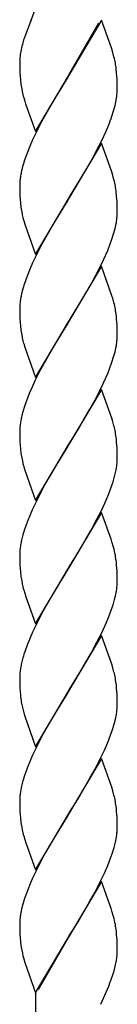
# Model space of a CAD drawing. Units: millimetres. Extents: x 0 to 8410, y 0 to 5940.
# Drawn here: x 1441 to 1459, y 3922 to 4104 of the extents above; entities that cross this region are included whole.
import ezdxf

# ---------------------------------------------------------------- set-up
doc = ezdxf.new("R2010")
doc.units = ezdxf.units.MM
doc.layers.add('YKK_A1', color=4, linetype='Continuous', lineweight=30)

msp = doc.modelspace()

# ---------------------------------------------------------------- linework, layer by layer
at = {"layer": 'YKK_A1', "linetype": 'Continuous', "ltscale": 0.5}
for p, q in [((1443.93, 4106.06), (1441.91, 4100.79)), ((1443.02, 4103.65), (1442.85, 4103.25)), ((1456, 4103.66), (1449.93, 4093.38)), ((1450.08, 4093.6), (1455.55, 4103.12)), ((1457.9, 4098.37), (1456, 4103.66)), ((1441.91, 4100.79), (1441.74, 4100.29)), ((1441.13, 4097.88), (1441.03, 4097.31)), ((1458.11, 4097.71), (1457.9, 4098.37)), ((1458.33, 4096.89), (1458.11, 4097.71)), ((1440.94, 4096.22), (1440.93, 4095.91)), ((1440.93, 4095.91), (1440.94, 4094.87)), ((1440.94, 4094.87), (1440.97, 4093.93)), ((1440.97, 4093.93), (1441.01, 4093.27)), ((1458.82, 4093.89), (1458.75, 4094.67)), ((1458.89, 4092.83), (1458.82, 4093.89)), ((1441.01, 4093.27), (1441.06, 4092.66)), ((1443.86, 4083.08), (1449.93, 4093.38)), ((1449.79, 4093.15), (1447.64, 4089.62)), ((1449.93, 4093.38), (1449.79, 4093.15)), ((1449.93, 4093.38), (1450.08, 4093.6)), ((1458.92, 4092.13), (1458.89, 4092.83)), ((1458.93, 4091.63), (1458.92, 4092.13)), ((1458.93, 4090.84), (1458.93, 4091.63)), ((1458.93, 4090.56), (1458.93, 4090.84)), ((1441.66, 4089.37), (1441.85, 4088.72)), ((1441.85, 4088.72), (1442.02, 4088.21)), ((1447.64, 4089.62), (1445.97, 4086.73)), ((1458.53, 4087.88), (1458.73, 4088.81)), ((1442.02, 4088.21), (1443.86, 4083.08)), ((1445.97, 4086.73), (1445.04, 4085.02)), ((1457.94, 4085.91), (1458.26, 4086.91)), ((1458.26, 4086.91), (1458.53, 4087.88)), ((1445.04, 4085.02), (1444.32, 4083.63)), ((1444.32, 4083.63), (1443.31, 4081.53)), ((1456.07, 4081.41), (1456.87, 4083.16)), ((1456.87, 4083.16), (1457.31, 4084.21)), ((1443.31, 4081.53), (1442.85, 4080.48)), ((1455.19, 4079.66), (1456.07, 4081.41)), ((1442.85, 4080.48), (1442.29, 4079.1)), ((1456, 4080.91), (1449.93, 4070.62)), ((1454.09, 4077.6), (1455.19, 4079.66)), ((1457.9, 4075.61), (1456, 4080.91)), ((1442.29, 4079.1), (1441.81, 4077.75)), ((1452.96, 4075.63), (1454.09, 4077.6)), ((1441.42, 4076.44), (1441.26, 4075.8)), ((1450.08, 4070.85), (1452.96, 4075.63)), ((1458.11, 4074.95), (1457.9, 4075.61)), ((1440.97, 4073.99), (1440.94, 4073.43)), ((1458.33, 4074.14), (1458.11, 4074.95)), ((1440.94, 4073.43), (1440.93, 4073.15)), ((1440.93, 4073.15), (1440.94, 4072.11)), ((1440.94, 4072.11), (1440.97, 4071.17)), ((1458.82, 4071.13), (1458.75, 4071.91)), ((1440.97, 4071.17), (1441.01, 4070.51)), ((1441.01, 4070.51), (1441.06, 4069.9)), ((1443.86, 4060.33), (1449.93, 4070.62)), ((1449.79, 4070.39), (1447.64, 4066.86)), ((1449.93, 4070.62), (1449.79, 4070.39)), ((1449.93, 4070.62), (1450.08, 4070.85)), ((1458.89, 4070.07), (1458.82, 4071.13)), ((1458.92, 4069.37), (1458.89, 4070.07)), ((1458.93, 4068.87), (1458.92, 4069.37)), ((1458.93, 4068.08), (1458.93, 4068.87)), ((1441.66, 4066.61), (1441.85, 4065.96)), ((1447.64, 4066.86), (1445.97, 4063.97)), ((1458.93, 4067.81), (1458.93, 4068.08)), ((1441.85, 4065.96), (1443.86, 4060.33)), ((1458.26, 4064.15), (1458.53, 4065.12)), ((1458.53, 4065.12), (1458.73, 4066.05)), ((1445.97, 4063.97), (1445.04, 4062.27)), ((1457.58, 4062.14), (1457.94, 4063.15)), ((1457.94, 4063.15), (1458.26, 4064.15)), ((1445.04, 4062.27), (1444.32, 4060.88)), ((1456.4, 4059.36), (1457.17, 4061.1)), ((1457.17, 4061.1), (1457.58, 4062.14)), ((1444.32, 4060.88), (1443.31, 4058.77)), ((1455.72, 4057.95), (1456.4, 4059.36)), ((1442.85, 4057.72), (1442.29, 4056.34)), ((1443.31, 4058.77), (1442.85, 4057.72)), ((1456, 4058.15), (1449.93, 4047.86)), ((1454.09, 4054.84), (1455.72, 4057.95)), ((1457.95, 4052.69), (1456, 4058.15)), ((1442.29, 4056.34), (1441.81, 4054.99)), ((1441.42, 4053.68), (1441.26, 4053.04)), ((1453.15, 4053.19), (1454.09, 4054.84)), ((1451.87, 4051.01), (1453.15, 4053.19)), ((1458.01, 4052.52), (1457.95, 4052.69)), ((1440.94, 4050.67), (1440.93, 4050.4)), ((1440.93, 4050.4), (1440.94, 4049.35)), ((1440.97, 4051.23), (1440.94, 4050.67)), ((1450.08, 4048.09), (1451.87, 4051.01)), ((1440.94, 4049.35), (1440.97, 4048.41)), ((1440.97, 4048.41), (1441.01, 4047.76)), ((1458.82, 4048.38), (1458.77, 4048.96)), ((1458.89, 4047.31), (1458.82, 4048.38)), ((1441.01, 4047.76), (1441.06, 4047.15)), ((1443.86, 4037.57), (1449.93, 4047.86)), ((1449.79, 4047.63), (1447.64, 4044.1)), ((1449.93, 4047.86), (1449.79, 4047.63)), ((1449.93, 4047.86), (1450.08, 4048.09)), ((1458.92, 4046.61), (1458.89, 4047.31)), ((1458.93, 4046.11), (1458.92, 4046.61)), ((1458.93, 4045.32), (1458.93, 4046.11)), ((1458.93, 4045.05), (1458.93, 4045.32)), ((1441.66, 4043.85), (1441.85, 4043.2)), ((1441.85, 4043.2), (1443.86, 4037.57)), ((1447.64, 4044.1), (1446.15, 4041.55)), ((1458.53, 4042.36), (1458.73, 4043.3)), ((1446.15, 4041.55), (1444.67, 4038.81)), ((1457.94, 4040.4), (1458.26, 4041.39)), ((1458.26, 4041.39), (1458.53, 4042.36)), ((1457.17, 4038.34), (1457.58, 4039.38)), ((1457.58, 4039.38), (1457.94, 4040.4)), ((1444.67, 4038.81), (1443.8, 4037.06)), ((1456.4, 4036.6), (1457.17, 4038.34)), ((1443.15, 4035.66), (1442.7, 4034.61)), ((1443.8, 4037.06), (1443.15, 4035.66)), ((1455.72, 4035.19), (1456.4, 4036.6)), ((1442.7, 4034.61), (1442.16, 4033.24)), ((1456, 4035.39), (1449.93, 4025.1)), ((1454.83, 4033.45), (1455.72, 4035.19)), ((1457.9, 4030.09), (1456, 4035.39)), ((1441.81, 4032.23), (1441.51, 4031.24)), ((1442.16, 4033.24), (1441.81, 4032.23)), ((1453.9, 4031.75), (1454.83, 4033.45)), ((1441.51, 4031.24), (1441.26, 4030.28)), ((1452.78, 4029.79), (1453.9, 4031.75)), ((1458.06, 4029.6), (1457.9, 4030.09)), ((1440.97, 4028.47), (1440.94, 4027.91)), ((1451.69, 4027.96), (1452.78, 4029.79)), ((1458.33, 4028.62), (1458.06, 4029.6)), ((1440.94, 4027.91), (1440.93, 4027.63)), ((1440.93, 4027.63), (1440.94, 4026.59)), ((1440.94, 4026.59), (1440.97, 4025.65)), ((1450.08, 4025.33), (1451.69, 4027.96)), ((1440.97, 4025.65), (1441.01, 4024.99)), ((1441.01, 4024.99), (1441.06, 4024.38)), ((1443.86, 4014.81), (1449.93, 4025.1)), ((1449.79, 4024.87), (1447.64, 4021.35)), ((1449.93, 4025.1), (1449.79, 4024.87)), ((1449.93, 4025.1), (1450.08, 4025.33)), ((1458.82, 4025.61), (1458.77, 4026.2)), ((1458.89, 4024.55), (1458.82, 4025.61)), ((1458.92, 4023.85), (1458.89, 4024.55)), ((1458.93, 4023.35), (1458.92, 4023.85)), ((1458.93, 4022.56), (1458.93, 4023.35)), ((1441.66, 4021.09), (1441.85, 4020.44)), ((1447.64, 4021.35), (1446.34, 4019.12)), ((1458.92, 4022.01), (1458.93, 4022.56)), ((1441.85, 4020.44), (1443.86, 4014.81)), ((1446.34, 4019.12), (1445.22, 4017.09)), ((1458.16, 4018.3), (1458.44, 4019.28)), ((1458.44, 4019.28), (1458.67, 4020.23)), ((1457.31, 4015.93), (1457.83, 4017.3)), ((1457.83, 4017.3), (1458.16, 4018.3)), ((1444.49, 4015.71), (1443.31, 4013.25)), ((1445.22, 4017.09), (1444.49, 4015.71)), ((1456.87, 4014.89), (1457.31, 4015.93)), ((1456.07, 4013.13), (1456.87, 4014.89)), ((1442.85, 4012.2), (1442.29, 4010.82)), ((1443.31, 4013.25), (1442.85, 4012.2)), ((1456, 4012.63), (1449.93, 4002.34)), ((1455.19, 4011.39), (1456.07, 4013.13)), ((1457.79, 4007.67), (1456, 4012.63)), ((1442.29, 4010.82), (1441.81, 4009.47)), ((1454.09, 4009.32), (1455.19, 4011.39)), ((1441.51, 4008.48), (1441.26, 4007.52)), ((1441.81, 4009.47), (1441.51, 4008.48)), ((1453.15, 4007.67), (1454.09, 4009.32)), ((1451.52, 4004.91), (1452.59, 4006.71)), ((1452.59, 4006.71), (1453.15, 4007.67)), ((1457.95, 4007.17), (1457.79, 4007.67)), ((1458.25, 4006.18), (1457.95, 4007.17)), ((1440.94, 4005.15), (1440.93, 4004.88)), ((1440.93, 4004.88), (1440.94, 4003.84)), ((1440.97, 4005.72), (1440.94, 4005.15)), ((1450.08, 4002.57), (1451.52, 4004.91)), ((1440.94, 4003.84), (1440.97, 4002.89)), ((1440.97, 4002.89), (1441.01, 4002.24)), ((1458.82, 4002.86), (1458.77, 4003.44)), ((1458.89, 4001.79), (1458.82, 4002.86)), ((1441.01, 4002.24), (1441.06, 4001.63)), ((1443.86, 3992.05), (1449.93, 4002.34)), ((1449.79, 4002.11), (1447.82, 3998.89)), ((1449.93, 4002.34), (1449.79, 4002.11)), ((1449.93, 4002.34), (1450.08, 4002.57)), ((1458.92, 4001.09), (1458.89, 4001.79)), ((1458.93, 4000.59), (1458.92, 4001.09)), ((1458.92, 3999.25), (1458.93, 3999.8)), ((1458.93, 3999.8), (1458.93, 4000.59)), ((1441.66, 3998.34), (1441.85, 3997.68)), ((1441.85, 3997.68), (1442.08, 3997.01)), ((1447.82, 3998.89), (1446.53, 3996.69)), ((1458.44, 3996.52), (1458.67, 3997.47)), ((1442.08, 3997.01), (1443.86, 3992.05)), ((1446.53, 3996.69), (1445.22, 3994.33)), ((1457.83, 3994.54), (1458.16, 3995.54)), ((1458.16, 3995.54), (1458.44, 3996.52)), ((1445.22, 3994.33), (1444.49, 3992.95)), ((1457.31, 3993.17), (1457.83, 3994.54)), ((1444.49, 3992.95), (1443.31, 3990.49)), ((1456.07, 3990.37), (1456.87, 3992.13)), ((1456.87, 3992.13), (1457.31, 3993.17)), ((1443.31, 3990.49), (1442.85, 3989.44)), ((1455.19, 3988.62), (1456.07, 3990.37)), ((1442.85, 3989.44), (1442.29, 3988.06)), ((1456, 3989.87), (1449.93, 3979.58)), ((1454.09, 3986.57), (1455.19, 3988.62)), ((1457.9, 3984.58), (1456, 3989.87)), ((1442.29, 3988.06), (1441.92, 3987.04)), ((1453.15, 3984.91), (1454.09, 3986.57)), ((1441.51, 3985.72), (1441.26, 3984.76)), ((1452.05, 3983.03), (1453.15, 3984.91)), ((1458.11, 3983.91), (1457.9, 3984.58)), ((1440.97, 3982.96), (1440.94, 3982.39)), ((1450.08, 3979.81), (1452.05, 3983.03)), ((1458.33, 3983.1), (1458.11, 3983.91)), ((1440.94, 3982.39), (1440.93, 3982.12)), ((1440.93, 3982.12), (1440.94, 3981.07)), ((1440.94, 3981.07), (1440.97, 3980.13)), ((1440.97, 3980.13), (1441.01, 3979.48)), ((1441.01, 3979.48), (1441.06, 3978.87)), ((1443.86, 3969.29), (1449.93, 3979.58)), ((1449.79, 3979.35), (1447.82, 3976.13)), ((1449.93, 3979.58), (1449.79, 3979.35)), ((1449.93, 3979.58), (1450.08, 3979.81)), ((1458.82, 3980.1), (1458.77, 3980.68)), ((1458.89, 3979.03), (1458.82, 3980.1)), ((1458.92, 3978.33), (1458.89, 3979.03)), ((1458.93, 3977.84), (1458.92, 3978.33)), ((1458.93, 3977.04), (1458.93, 3977.84)), ((1441.66, 3975.57), (1441.85, 3974.92)), ((1447.82, 3976.13), (1446.53, 3973.93)), ((1458.93, 3976.77), (1458.93, 3977.04)), ((1441.85, 3974.92), (1443.86, 3969.29)), ((1446.53, 3973.93), (1445.22, 3971.58)), ((1458.36, 3973.44), (1458.6, 3974.4)), ((1458.6, 3974.4), (1458.73, 3975.02)), ((1457.7, 3971.44), (1458.06, 3972.45)), ((1458.06, 3972.45), (1458.36, 3973.44)), ((1444.49, 3970.19), (1443.31, 3967.73)), ((1445.22, 3971.58), (1444.49, 3970.19)), ((1456.56, 3968.67), (1457.17, 3970.07)), ((1457.17, 3970.07), (1457.7, 3971.44)), ((1455.72, 3966.91), (1456.56, 3968.67)), ((1442.85, 3966.69), (1442.29, 3965.3)), ((1443.31, 3967.73), (1442.85, 3966.69)), ((1456, 3967.11), (1449.93, 3956.82)), ((1454.83, 3965.17), (1455.72, 3966.91)), ((1457.9, 3961.82), (1456, 3967.11)), ((1442.29, 3965.3), (1441.92, 3964.28)), ((1453.9, 3963.47), (1454.83, 3965.17)), ((1441.51, 3962.96), (1441.26, 3962)), ((1452.78, 3961.51), (1453.9, 3963.47)), ((1451.69, 3959.68), (1452.78, 3961.51)), ((1458.11, 3961.15), (1457.9, 3961.82)), ((1458.33, 3960.34), (1458.11, 3961.15)), ((1440.94, 3959.63), (1440.93, 3959.36)), ((1440.93, 3959.36), (1440.94, 3958.32)), ((1440.97, 3960.2), (1440.94, 3959.63)), ((1450.08, 3957.05), (1451.69, 3959.68)), ((1440.94, 3958.32), (1440.97, 3957.37)), ((1440.97, 3957.37), (1441.01, 3956.72)), ((1458.82, 3957.34), (1458.77, 3957.92)), ((1458.89, 3956.27), (1458.82, 3957.34)), ((1441.01, 3956.72), (1441.06, 3956.11)), ((1443.86, 3946.53), (1449.93, 3956.82)), ((1449.79, 3956.59), (1447.64, 3953.07)), ((1449.93, 3956.82), (1449.79, 3956.59)), ((1449.93, 3956.82), (1450.08, 3957.05)), ((1458.92, 3955.57), (1458.89, 3956.27)), ((1458.93, 3955.08), (1458.92, 3955.57)), ((1458.93, 3954.28), (1458.93, 3955.08)), ((1458.93, 3954.01), (1458.93, 3954.28)), ((1441.66, 3952.82), (1441.85, 3952.16)), ((1441.85, 3952.16), (1442.08, 3951.49)), ((1447.64, 3953.07), (1445.78, 3949.84)), ((1458.6, 3951.64), (1458.73, 3952.26)), ((1442.08, 3951.49), (1443.86, 3946.53)), ((1458.06, 3949.69), (1458.36, 3950.68)), ((1458.36, 3950.68), (1458.6, 3951.64)), ((1445.04, 3948.47), (1444.49, 3947.43)), ((1445.78, 3949.84), (1445.04, 3948.47)), ((1457.17, 3947.31), (1457.7, 3948.68)), ((1457.7, 3948.68), (1458.06, 3949.69)), ((1444.49, 3947.43), (1443.31, 3944.97)), ((1456.56, 3945.91), (1457.17, 3947.31)), ((1443.31, 3944.97), (1443, 3944.27)), ((1455.72, 3944.16), (1456.56, 3945.91)), ((1443, 3944.27), (1442.29, 3942.54)), ((1456, 3944.35), (1449.93, 3934.06)), ((1454.83, 3942.41), (1455.72, 3944.16)), ((1457.79, 3939.4), (1456, 3944.35)), ((1442.29, 3942.54), (1441.92, 3941.52)), ((1453.9, 3940.71), (1454.83, 3942.41)), ((1441.51, 3940.2), (1441.26, 3939.24)), ((1452.78, 3938.75), (1453.9, 3940.71)), ((1457.95, 3938.89), (1457.79, 3939.4)), ((1440.97, 3937.43), (1440.94, 3936.87)), ((1451.69, 3936.92), (1452.78, 3938.75)), ((1458.25, 3937.91), (1457.95, 3938.89)), ((1440.94, 3936.87), (1440.93, 3936.6)), ((1440.93, 3936.6), (1440.94, 3935.55)), ((1440.94, 3935.55), (1440.97, 3934.61)), ((1450.08, 3934.29), (1451.69, 3936.92)), ((1440.97, 3934.61), (1441.01, 3933.96)), ((1441.01, 3933.96), (1441.06, 3933.35)), ((1443.86, 3923.77), (1449.93, 3934.06)), ((1449.86, 3933.95), (1444.32, 3924.32)), ((1449.93, 3934.06), (1449.86, 3933.95)), ((1449.93, 3934.06), (1450.08, 3934.29)), ((1458.82, 3934.58), (1458.77, 3935.16)), ((1458.89, 3933.51), (1458.82, 3934.58)), ((1458.92, 3932.81), (1458.89, 3933.51)), ((1458.93, 3932.32), (1458.92, 3932.81)), ((1458.93, 3931.52), (1458.93, 3932.32)), ((1441.66, 3930.06), (1441.85, 3929.4)), ((1458.92, 3931.1), (1458.93, 3931.52)), ((1441.85, 3929.4), (1443.93, 3923.58)), ((1458.22, 3927.46), (1458.4, 3928.08)), ((1457.75, 3926.05), (1458.22, 3927.46)), ((1456.91, 3923.93), (1457.35, 3925)), ((1457.35, 3925), (1457.65, 3925.79)), ((1457.65, 3925.79), (1457.75, 3926.05)), ((1443.93, 3760.26), (1443.93, 3923.58)), ((1455.93, 3921.71), (1456.91, 3923.93))]:
    msp.add_line(p, q, dxfattribs=at)
for centre, radius, start, end in [((1473.77, 4091.26), 33.31, 166.2367, 168.5284), ((1469.33, 4091.65), 28.91, 162.6058, 164.8976), ((1454.54, 4095.55), 13.62, 172.5998, 177.1828), ((1429.46, 4090), 29.68, 11.1343, 13.426), ((1432.04, 4091.2), 26.93, 7.398, 9.6898), ((1469.12, 4095.45), 28.2, 185.6767, 187.9685), ((1468.54, 4096.3), 27.76, 189.8663, 194.4494), ((1437.52, 4091.74), 21.44, 354.5733, 356.8651), ((1436.42, 4092.66), 22.63, 350.2138, 352.5056), ((1415.01, 4101), 45.51, 338.3533, 340.6451), ((1474.37, 4067.38), 34.18, 162.3416, 164.6333), ((1464.26, 4070.81), 23.53, 167.7651, 170.0568), ((1463.13, 4071.62), 22.28, 171.6015, 173.8933), ((1429.44, 4067.25), 29.71, 11.124, 13.4158), ((1431.97, 4068.44), 27, 7.3744, 9.6661), ((1469.15, 4072.69), 28.23, 185.6707, 187.9624), ((1468.55, 4073.54), 27.77, 189.8609, 194.4439), ((1436.36, 4069.9), 22.7, 350.2375, 352.5293), ((1437.55, 4068.98), 21.41, 354.5683, 356.8601), ((1474.37, 4044.62), 34.18, 162.3416, 164.6333), ((1463.13, 4048.86), 22.28, 171.6015, 173.8933), ((1464.26, 4048.06), 23.53, 167.7651, 170.0568), ((1429.64, 4043.79), 29.68, 14.8161, 17.1078), ((1429.45, 4044.49), 29.69, 11.1291, 13.4209), ((1427.28, 4045.05), 31.73, 7.0768, 9.3686), ((1469.15, 4049.94), 28.23, 185.6707, 187.9624), ((1468.55, 4050.78), 27.77, 189.8609, 194.4439), ((1437.55, 4046.22), 21.41, 354.5683, 356.8601), ((1436.36, 4047.14), 22.7, 350.2375, 352.5293), ((1464.27, 4025.29), 23.54, 167.7709, 170.0627), ((1463.11, 4026.1), 22.27, 171.5974, 173.8892), ((1429.44, 4021.73), 29.71, 11.124, 13.4158), ((1427.27, 4022.29), 31.74, 7.0736, 9.3653), ((1469.13, 4027.17), 28.21, 185.6737, 187.9655), ((1468.55, 4028.02), 27.76, 189.8636, 194.4467), ((1435.99, 4024.64), 23.11, 348.979, 351.2708), ((1437.16, 4023.8), 21.83, 353.0031, 355.2949), ((1463.1, 4003.35), 22.26, 171.5934, 173.8851), ((1464.26, 4002.54), 23.53, 167.7651, 170.0568), ((1421.28, 3996.99), 38.09, 11.6726, 13.9643), ((1427.27, 3999.53), 31.74, 7.0736, 9.3653), ((1469.16, 4004.42), 28.24, 185.6677, 187.9594), ((1468.56, 4005.26), 27.78, 189.8582, 194.4412), ((1437.14, 4001.04), 21.85, 353.0098, 355.3016), ((1435.99, 4001.88), 23.11, 348.979, 351.2708), ((1474.77, 3976.07), 34.64, 161.5309, 163.8227), ((1464.27, 3979.78), 23.54, 167.7709, 170.0627), ((1463.11, 3980.59), 22.27, 171.5974, 173.8892), ((1429.44, 3976.21), 29.71, 11.124, 13.4158), ((1427.27, 3976.77), 31.74, 7.0736, 9.3653), ((1473.57, 3982.24), 32.69, 185.9275, 188.2193), ((1466.37, 3982.08), 25.55, 190.1597, 194.7428), ((1436.36, 3978.87), 22.7, 350.2375, 352.5293), ((1437.55, 3977.94), 21.41, 354.5683, 356.8601), ((1474.77, 3953.31), 34.64, 161.5309, 163.8227), ((1463.11, 3957.83), 22.27, 171.5974, 173.8892), ((1464.27, 3957.02), 23.54, 167.7709, 170.0627), ((1429.45, 3953.45), 29.69, 11.1291, 13.4209), ((1427.28, 3954.02), 31.73, 7.0768, 9.3686), ((1469.15, 3958.9), 28.23, 185.6707, 187.9624), ((1468.56, 3959.74), 27.78, 189.8582, 194.4412), ((1437.55, 3955.18), 21.41, 354.5683, 356.8601), ((1436.36, 3956.11), 22.7, 350.2375, 352.5293), ((1474.77, 3930.55), 34.64, 161.5309, 163.8227), ((1464.26, 3934.26), 23.53, 167.7651, 170.0568), ((1463.13, 3935.06), 22.28, 171.6015, 173.8933), ((1421.27, 3928.71), 38.1, 11.6684, 13.9601), ((1427.27, 3931.25), 31.74, 7.0736, 9.3653), ((1469.13, 3936.14), 28.21, 185.6737, 187.9655), ((1468.55, 3936.98), 27.76, 189.8636, 194.4467), ((1438.46, 3933.16), 20.6, 349.1745, 351.4663), ((1446.46, 3931.79), 12.49, 352.2491, 356.8322), ((1428.27, 3935.86), 31.12, 345.5213, 347.8131)]:
    msp.add_arc(centre, radius, start, end, dxfattribs=at)

doc.saveas('drawing.dxf')
